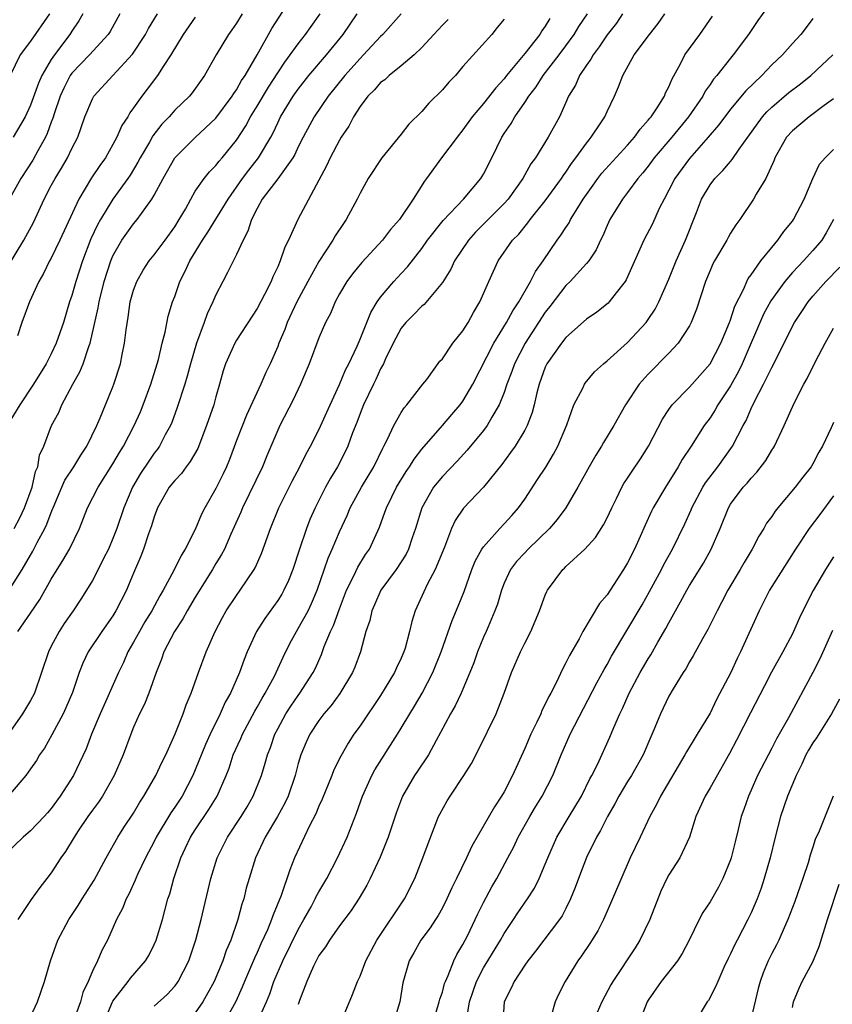
# Model space of a CAD drawing. Units: inches. Extents: x 2544000 to 2547000, y 1536740 to 1539000.
# Drawn here: x 2544602 to 2544681, y 1536857 to 1536952 of the extents above; entities that cross this region are included whole.
import ezdxf

# ---------------------------------------------------------------- set-up
doc = ezdxf.new("R2010")
doc.units = ezdxf.units.IN
doc.header["$MEASUREMENT"] = 0
doc.layers.add('LD25441536_2ft', color=9, linetype='Continuous')

msp = doc.modelspace()

# ---------------------------------------------------------------- linework, layer by layer
at = {"layer": 'LD25441536_2ft'}
for points, elevation in [([(2544601.403, 1536903), (2544601.955, 1536904.045), (2544602.406, 1536905), (2544603.144, 1536907), (2544603.478, 1536908.522), (2544603.711, 1536909), (2544603.866, 1536910.134), (2544604.279, 1536911), (2544605.032, 1536913), (2544605.725, 1536914.275), (2544606.02, 1536915), (2544607.109, 1536917), (2544607.795, 1536918.205), (2544608.112, 1536919), (2544608.665, 1536920.664), (2544608.797, 1536921), (2544609.566, 1536924.434), (2544609.65, 1536925), (2544610.153, 1536927), (2544610.801, 1536929), (2544611, 1536929.473), (2544611.873, 1536931), (2544613, 1536932.582), (2544613.356, 1536933), (2544614.179, 1536934.179), (2544614.784, 1536935), (2544615, 1536935.372), (2544615.864, 1536937), (2544617.005, 1536938.995), (2544619, 1536940.987), (2544621, 1536942.842), (2544622.589, 1536945), (2544622.737, 1536945.263), (2544623, 1536945.612), (2544623.495, 1536946.505), (2544623.836, 1536947), (2544625.023, 1536949.023), (2544626.442, 1536951.558), (2544628.642, 1536955)], 8926), ([(2544674.498, 1536953.502), (2544673.652, 1536952.348), (2544672.751, 1536951), (2544671.262, 1536949), (2544671, 1536948.697), (2544669.663, 1536947), (2544669.353, 1536946.647), (2544669, 1536946.122), (2544668.528, 1536945.472), (2544668.291, 1536945), (2544666.909, 1536943), (2544665.293, 1536941), (2544663.589, 1536939), (2544663, 1536938.199), (2544662.468, 1536937.532), (2544661.999, 1536937), (2544661, 1536935.645), (2544660.488, 1536935), (2544659.258, 1536933), (2544659, 1536932.439), (2544658.575, 1536931.425), (2544658.349, 1536931), (2544657.938, 1536930.062), (2544657.218, 1536929), (2544657, 1536928.734), (2544655.409, 1536927), (2544655, 1536926.615), (2544653.443, 1536924.557), (2544653, 1536923.996), (2544651.047, 1536921), (2544650.004, 1536919), (2544649.751, 1536918.249), (2544649.273, 1536917), (2544649, 1536916.208), (2544648.521, 1536915), (2544647.794, 1536913.794), (2544647.355, 1536913), (2544647, 1536912.526), (2544645.408, 1536910.592), (2544644.45, 1536909.55), (2544643, 1536908.04), (2544642.149, 1536907), (2544641.014, 1536905), (2544640.404, 1536903), (2544640.076, 1536902.076), (2544639.718, 1536901), (2544639.487, 1536900.513), (2544638.5, 1536899), (2544637.012, 1536897), (2544636.408, 1536895.592), (2544636.134, 1536895), (2544635.937, 1536894.063), (2544635.577, 1536893), (2544635.036, 1536891), (2544634.49, 1536889.51), (2544634.277, 1536889), (2544633.037, 1536886.963), (2544632.188, 1536885.812), (2544631.498, 1536885), (2544631, 1536884.335), (2544630.115, 1536883), (2544629.758, 1536882.242), (2544629.248, 1536881), (2544629, 1536880.164), (2544628.693, 1536879), (2544628.008, 1536877), (2544627.694, 1536876.306), (2544626.991, 1536875.009), (2544625.793, 1536873), (2544624.838, 1536871), (2544624.216, 1536869), (2544623.951, 1536868.049), (2544623.696, 1536867), (2544623.518, 1536866.482), (2544623.136, 1536865), (2544622.452, 1536863), (2544622.005, 1536861.995), (2544621.673, 1536861), (2544620.829, 1536859), (2544619.733, 1536857), (2544619, 1536855.951)], 8948), ([(2544611.654, 1536953), (2544610.713, 1536951.287), (2544610.524, 1536951), (2544608.715, 1536949), (2544607, 1536947.225), (2544606.841, 1536947), (2544606.216, 1536945.784), (2544605.87, 1536945), (2544605.281, 1536943.281), (2544605.153, 1536942.847), (2544605, 1536942.477), (2544604.618, 1536941.382), (2544604.428, 1536941), (2544603.699, 1536939.699), (2544603.212, 1536938.788), (2544602.048, 1536937), (2544599, 1536931.603)], 8918), ([(2544599.878, 1536927), (2544602.346, 1536931), (2544603.27, 1536932.73), (2544604.318, 1536935), (2544605, 1536936.3), (2544605.371, 1536937), (2544605.994, 1536938.006), (2544606.573, 1536939), (2544607, 1536939.906), (2544607.57, 1536941), (2544608.279, 1536943), (2544609, 1536944.734), (2544609.147, 1536945), (2544611, 1536946.988), (2544612.912, 1536949.088), (2544614.159, 1536951), (2544614.447, 1536951.553), (2544615.324, 1536953)], 8920), ([(2544649, 1536952.469), (2544648.333, 1536951.667), (2544647.807, 1536951), (2544645, 1536947.867), (2544644.259, 1536947), (2544643.642, 1536946.358), (2544643, 1536945.625), (2544641.687, 1536944.313), (2544641, 1536943.504), (2544639.74, 1536942.261), (2544639, 1536941.297), (2544637.124, 1536939), (2544635.787, 1536937), (2544635, 1536935.57), (2544634.736, 1536935), (2544633.668, 1536933), (2544633.383, 1536932.617), (2544632.579, 1536931.421), (2544632.353, 1536931), (2544631, 1536928.947), (2544629.921, 1536927), (2544628.876, 1536925), (2544627.932, 1536923), (2544627.684, 1536922.316), (2544627.118, 1536921), (2544627, 1536920.684), (2544626.26, 1536919), (2544625.853, 1536918.147), (2544625.363, 1536917), (2544623.983, 1536914.017), (2544623, 1536911.532), (2544622.309, 1536909.691), (2544622.025, 1536909), (2544621.697, 1536908.303), (2544621, 1536906.879), (2544619.923, 1536905), (2544619.603, 1536904.396), (2544619, 1536902.907), (2544618.019, 1536901), (2544617.618, 1536900.382), (2544616.91, 1536898.91), (2544615.891, 1536897), (2544615.549, 1536896.451), (2544614.773, 1536895), (2544614.086, 1536893.914), (2544613.564, 1536893), (2544613, 1536891.943), (2544612.457, 1536891), (2544612.016, 1536889.984), (2544611.548, 1536889), (2544609.747, 1536885), (2544608.91, 1536883), (2544608.396, 1536881.604), (2544607.757, 1536880.243), (2544607.149, 1536879), (2544605.881, 1536877), (2544605.504, 1536876.496), (2544605, 1536875.78), (2544604.642, 1536875.358), (2544604.32, 1536875), (2544603, 1536873.611), (2544602.273, 1536873), (2544600.601, 1536871.398)], 8936), ([(2544623.559, 1536953), (2544623, 1536952.094), (2544622.559, 1536951.441), (2544622.227, 1536951), (2544621.017, 1536949), (2544619.882, 1536947), (2544618.69, 1536945.309), (2544618.436, 1536945), (2544617, 1536943.62), (2544616.446, 1536943), (2544615.73, 1536942.269), (2544614.865, 1536941.136), (2544614.536, 1536940.536), (2544613.648, 1536939), (2544613.43, 1536938.57), (2544612.669, 1536937.331), (2544612.447, 1536937), (2544611, 1536934.978), (2544609.775, 1536933), (2544609.494, 1536932.506), (2544608.861, 1536931.139), (2544608.04, 1536929), (2544607.386, 1536927), (2544607, 1536925.621), (2544606.785, 1536925), (2544606.178, 1536923), (2544605.488, 1536921), (2544605, 1536919.964), (2544604.5, 1536919), (2544603.282, 1536917), (2544601.938, 1536915), (2544600.717, 1536913)], 8924), ([(2544639, 1536953.006), (2544637.217, 1536951), (2544637, 1536950.794), (2544635.348, 1536949), (2544635, 1536948.661), (2544633.518, 1536947), (2544631.895, 1536945), (2544630.542, 1536943), (2544629.469, 1536941), (2544629, 1536940.068), (2544628.665, 1536939.335), (2544628.474, 1536939), (2544627.025, 1536936.975), (2544625.508, 1536935), (2544625, 1536934.083), (2544624.466, 1536933), (2544624.113, 1536931.887), (2544623.633, 1536931), (2544623, 1536929.609), (2544622.13, 1536927.87), (2544621.656, 1536927), (2544621, 1536925.704), (2544620.709, 1536925), (2544620.163, 1536923.837), (2544619.871, 1536923), (2544619.108, 1536921), (2544618.519, 1536919), (2544618.22, 1536917.78), (2544617.984, 1536917), (2544617.251, 1536914.748), (2544616.71, 1536913.29), (2544616.582, 1536913), (2544616.085, 1536912.085), (2544615.535, 1536911), (2544615.313, 1536910.686), (2544615, 1536910.297), (2544614.469, 1536909.531), (2544613.671, 1536908.329), (2544612.889, 1536907), (2544612.04, 1536905), (2544611.368, 1536903), (2544611, 1536902.033), (2544610.552, 1536901), (2544610.084, 1536900.084), (2544609.555, 1536899), (2544609, 1536897.937), (2544608.443, 1536897), (2544607.874, 1536896.126), (2544607.12, 1536895), (2544606.245, 1536893.755), (2544605.772, 1536893), (2544605, 1536891.553), (2544604.721, 1536891), (2544604.059, 1536889), (2544603.36, 1536887), (2544603, 1536886.292), (2544602.221, 1536885), (2544601, 1536883.276)], 8932), ([(2544601, 1536897.163), (2544602.183, 1536899), (2544603.205, 1536900.795), (2544603.642, 1536901.642), (2544604.38, 1536903), (2544604.587, 1536903.413), (2544605, 1536904.562), (2544605.135, 1536904.865), (2544605.178, 1536905), (2544606.023, 1536907), (2544606.324, 1536907.676), (2544607.205, 1536909), (2544607.876, 1536910.124), (2544608.473, 1536911), (2544609.416, 1536913), (2544609.756, 1536913.756), (2544610.261, 1536915), (2544611, 1536916.753), (2544611.093, 1536917), (2544611.721, 1536919), (2544611.889, 1536919.889), (2544612.133, 1536921), (2544612.278, 1536922.278), (2544612.48, 1536923.52), (2544612.683, 1536925), (2544613, 1536926.151), (2544613.301, 1536927), (2544613.922, 1536928.078), (2544614.518, 1536929), (2544615, 1536929.583), (2544616.07, 1536931), (2544617, 1536932.294), (2544617.443, 1536933), (2544618.031, 1536934.032), (2544618.554, 1536935), (2544619, 1536935.751), (2544619.856, 1536937), (2544620.363, 1536937.637), (2544621, 1536938.271), (2544621.312, 1536938.688), (2544621.592, 1536939), (2544623, 1536940.717), (2544623.901, 1536942.098), (2544624.374, 1536943), (2544625, 1536944.008), (2544626.116, 1536945.884), (2544627, 1536947.263), (2544627.694, 1536948.305), (2544628.228, 1536949), (2544629, 1536950.093), (2544629.717, 1536951), (2544630.238, 1536951.762), (2544631.134, 1536953)], 8928), ([(2544643.566, 1536952.434), (2544643, 1536951.877), (2544642.165, 1536951), (2544641, 1536949.718), (2544640.256, 1536949), (2544639, 1536947.926), (2544637.831, 1536947), (2544637.405, 1536946.595), (2544637, 1536946.307), (2544636.401, 1536945.598), (2544635.762, 1536945), (2544635, 1536943.998), (2544634.361, 1536943), (2544633.904, 1536942.096), (2544633.176, 1536941), (2544633, 1536940.709), (2544632.106, 1536939), (2544631.758, 1536938.242), (2544628.963, 1536933), (2544628.054, 1536931), (2544627.681, 1536930.319), (2544627.249, 1536929), (2544627, 1536928.416), (2544626.541, 1536927.459), (2544626.357, 1536927), (2544625.716, 1536925.716), (2544625, 1536924.372), (2544623, 1536921.289), (2544622.834, 1536921), (2544621.939, 1536919), (2544621.703, 1536918.297), (2544621.361, 1536917), (2544621, 1536915.783), (2544620.79, 1536915), (2544620.092, 1536913), (2544619.23, 1536910.77), (2544618.512, 1536909.488), (2544618.124, 1536909), (2544617.66, 1536908.34), (2544617, 1536907.653), (2544616.471, 1536907), (2544615.327, 1536905), (2544615, 1536904.133), (2544614.749, 1536903.251), (2544614.465, 1536902.465), (2544613.97, 1536901), (2544613.697, 1536900.303), (2544613, 1536898.665), (2544612.521, 1536897.479), (2544612.305, 1536897), (2544611.29, 1536895), (2544611, 1536894.522), (2544609.916, 1536893), (2544608.591, 1536891), (2544608.075, 1536889.925), (2544607.727, 1536889), (2544607.075, 1536887.075), (2544606.429, 1536885.571), (2544606.168, 1536885), (2544605.061, 1536882.939), (2544604.332, 1536881.668), (2544603.875, 1536881), (2544603.559, 1536880.441), (2544603, 1536879.632), (2544602.536, 1536879), (2544601, 1536877.228)], 8934), ([(2544604.835, 1536953), (2544603, 1536950.35), (2544601.97, 1536949), (2544601.016, 1536947)], 8914), ([(2544608.066, 1536953), (2544607.688, 1536952.312), (2544607, 1536951.314), (2544606.805, 1536951), (2544605.307, 1536949), (2544605, 1536948.542), (2544604.098, 1536947), (2544603.757, 1536946.243), (2544603, 1536944.12), (2544602.478, 1536943), (2544601.305, 1536941)], 8916), ([(2544619, 1536952.667), (2544617.825, 1536951), (2544616.614, 1536949), (2544615.867, 1536947.867), (2544615.333, 1536947), (2544614.336, 1536945.663), (2544613.806, 1536945), (2544613, 1536943.851), (2544612.635, 1536943.365), (2544612.432, 1536943), (2544611.866, 1536942.134), (2544611.382, 1536941), (2544611, 1536940.295), (2544610.257, 1536939), (2544609.728, 1536938.273), (2544608.925, 1536937.076), (2544607.669, 1536935), (2544605.838, 1536931), (2544605, 1536929.27), (2544604.847, 1536929), (2544604.249, 1536927.751), (2544603.791, 1536927), (2544602.876, 1536925), (2544602.132, 1536923), (2544601.71, 1536921.71)], 8922), ([(2544653.449, 1536952.552), (2544653, 1536951.796), (2544652.662, 1536951.338), (2544652.455, 1536951), (2544651, 1536949.153), (2544649.243, 1536947), (2544649, 1536946.679), (2544648.188, 1536945.812), (2544647, 1536944.287), (2544645.896, 1536943), (2544645, 1536941.709), (2544644.439, 1536941), (2544642.93, 1536939), (2544641.449, 1536937), (2544641.249, 1536936.751), (2544640.157, 1536935), (2544638.839, 1536933), (2544637.973, 1536932.027), (2544637.179, 1536931), (2544635.172, 1536928.828), (2544634.274, 1536927.726), (2544633.723, 1536927), (2544633, 1536925.783), (2544632.575, 1536925), (2544632.117, 1536923.883), (2544631.647, 1536923), (2544631, 1536921.527), (2544630.044, 1536919), (2544629.205, 1536917), (2544628.491, 1536915.509), (2544627.21, 1536913), (2544625.95, 1536910.05), (2544625.52, 1536909), (2544623.583, 1536905), (2544623.418, 1536904.581), (2544622.459, 1536902.459), (2544621.822, 1536901), (2544621.546, 1536900.454), (2544621, 1536899.591), (2544620.657, 1536899), (2544619, 1536896.337), (2544618.207, 1536895), (2544617.795, 1536894.205), (2544616.966, 1536893), (2544615.928, 1536891), (2544615.698, 1536890.302), (2544615.186, 1536889), (2544614.491, 1536887), (2544614.062, 1536885.938), (2544613.582, 1536885), (2544613, 1536883.684), (2544612.721, 1536883), (2544611.983, 1536881), (2544611.117, 1536879), (2544609.969, 1536877), (2544609.587, 1536876.413), (2544609, 1536875.642), (2544608.545, 1536875), (2544607.628, 1536873.628), (2544607.218, 1536873), (2544606.387, 1536871.613), (2544605.937, 1536871), (2544605, 1536869.557), (2544604.582, 1536869), (2544603.884, 1536868.116), (2544603.039, 1536866.961), (2544601.748, 1536865)], 8938), ([(2544601.75, 1536893), (2544603, 1536894.759), (2544603.9, 1536896.1), (2544605, 1536898.055), (2544605.572, 1536899), (2544606.131, 1536899.869), (2544606.77, 1536901), (2544607.755, 1536903), (2544608.54, 1536905), (2544609.553, 1536907), (2544611, 1536909.267), (2544611.623, 1536910.377), (2544612.012, 1536911), (2544613.072, 1536913), (2544613.665, 1536914.335), (2544613.939, 1536915), (2544614.676, 1536917), (2544615.297, 1536919), (2544615.409, 1536919.41), (2544615.775, 1536921), (2544616.06, 1536922.059), (2544616.364, 1536923.636), (2544616.794, 1536925), (2544617, 1536925.546), (2544617.502, 1536927), (2544618.022, 1536927.978), (2544618.469, 1536929), (2544619.707, 1536931), (2544620.228, 1536931.772), (2544622.178, 1536935), (2544623.584, 1536937), (2544624.188, 1536937.812), (2544625.149, 1536939), (2544626.321, 1536941), (2544626.558, 1536941.442), (2544627, 1536942.411), (2544627.289, 1536943), (2544628.518, 1536945), (2544629, 1536945.686), (2544630.036, 1536947), (2544631.737, 1536949), (2544633.352, 1536951), (2544634.728, 1536953)], 8930), ([(2544602.732, 1536855), (2544603.68, 1536857), (2544604.342, 1536859), (2544604.919, 1536861), (2544605.636, 1536863), (2544606.711, 1536865), (2544607.63, 1536866.37), (2544608.004, 1536867), (2544609.178, 1536868.822), (2544610.353, 1536871), (2544611.478, 1536873), (2544612.066, 1536873.934), (2544613, 1536875.346), (2544613.595, 1536876.405), (2544613.995, 1536877), (2544615.158, 1536879), (2544615.741, 1536880.259), (2544616.131, 1536881), (2544617.044, 1536883.044), (2544617.813, 1536885), (2544618.123, 1536885.876), (2544618.592, 1536887), (2544619.295, 1536889), (2544620.04, 1536891), (2544620.913, 1536893), (2544621.637, 1536894.363), (2544622.001, 1536895), (2544623, 1536896.497), (2544623.364, 1536897), (2544624.719, 1536899), (2544624.824, 1536899.176), (2544625.443, 1536900.557), (2544626.291, 1536903), (2544627.108, 1536905), (2544628.412, 1536907.588), (2544629.163, 1536909), (2544629.761, 1536910.239), (2544630.192, 1536911), (2544631, 1536912.577), (2544632.085, 1536915), (2544633, 1536916.978), (2544633.596, 1536918.404), (2544633.903, 1536919), (2544634.709, 1536920.709), (2544635, 1536921.378), (2544636.036, 1536923.964), (2544636.669, 1536925), (2544637, 1536925.465), (2544638.294, 1536927), (2544639, 1536927.776), (2544639.599, 1536928.401), (2544641, 1536930.198), (2544641.57, 1536931), (2544643.082, 1536932.917), (2544645.04, 1536935), (2544646.747, 1536937), (2544646.849, 1536937.151), (2544647, 1536937.405), (2544647.821, 1536939), (2544648.777, 1536941), (2544649, 1536941.356), (2544649.668, 1536942.332), (2544650.047, 1536943), (2544651, 1536944.365), (2544651.407, 1536945), (2544652.099, 1536945.901), (2544652.781, 1536947), (2544654.349, 1536949), (2544655, 1536949.875), (2544655.796, 1536951), (2544656.248, 1536951.752), (2544657.085, 1536953)], 8940), ([(2544660.51, 1536953), (2544659.905, 1536952.095), (2544659, 1536950.94), (2544658.22, 1536949.781), (2544657.637, 1536949), (2544657.424, 1536948.576), (2544657, 1536948.012), (2544656.315, 1536947), (2544655.925, 1536946.075), (2544655.262, 1536945), (2544655, 1536944.382), (2544654.376, 1536943), (2544653.288, 1536941), (2544652.038, 1536939), (2544651.594, 1536938.406), (2544650.823, 1536937), (2544649.397, 1536935), (2544649, 1536934.561), (2544646.226, 1536931.774), (2544645.532, 1536931), (2544644.175, 1536929), (2544643.809, 1536928.191), (2544643, 1536926.885), (2544641.241, 1536924.759), (2544641, 1536924.578), (2544640.226, 1536923.774), (2544639.438, 1536923), (2544639, 1536922.454), (2544638.222, 1536921), (2544637.489, 1536919.489), (2544637.274, 1536919), (2544637, 1536918.499), (2544636.538, 1536917.462), (2544636.302, 1536917), (2544635.342, 1536915), (2544635, 1536914.155), (2544634.694, 1536913.306), (2544634.283, 1536912.282), (2544633.82, 1536911), (2544633.558, 1536910.442), (2544632.805, 1536909), (2544632.127, 1536907.873), (2544631.655, 1536907), (2544630.638, 1536905), (2544630.136, 1536903.864), (2544629.794, 1536903), (2544629.119, 1536901), (2544628.477, 1536899), (2544628.061, 1536897.939), (2544627.61, 1536897), (2544627.391, 1536896.609), (2544627, 1536896.002), (2544625.739, 1536894.262), (2544624.953, 1536893), (2544624.039, 1536891), (2544623.733, 1536890.267), (2544623.287, 1536889), (2544622.402, 1536887), (2544621.894, 1536886.106), (2544621.416, 1536885), (2544620.427, 1536883), (2544619.979, 1536882.021), (2544619, 1536879.544), (2544618.765, 1536879), (2544617.709, 1536877), (2544617, 1536875.925), (2544616.616, 1536875.384), (2544615.209, 1536873), (2544615, 1536872.574), (2544614.164, 1536871), (2544613.392, 1536869.392), (2544613.217, 1536869), (2544613.162, 1536868.838), (2544612.544, 1536867.456), (2544612.276, 1536867), (2544611.927, 1536866.073), (2544611.352, 1536865), (2544610.469, 1536863), (2544609.94, 1536862.06), (2544609.498, 1536861), (2544609, 1536859.992), (2544608.585, 1536859), (2544608.082, 1536857.918), (2544607.832, 1536857), (2544607.166, 1536855.166)], 8942), ([(2544610.095, 1536855), (2544610.958, 1536857), (2544611, 1536857.078), (2544612.475, 1536859), (2544612.693, 1536859.307), (2544614.169, 1536861), (2544614.48, 1536861.52), (2544615, 1536862.565), (2544615.191, 1536863), (2544615.799, 1536865), (2544616.342, 1536867), (2544616.51, 1536867.49), (2544616.911, 1536869), (2544617.581, 1536871), (2544618.045, 1536871.955), (2544618.528, 1536873), (2544619, 1536873.732), (2544620.321, 1536875.679), (2544621.132, 1536877), (2544621.994, 1536879), (2544622.276, 1536879.724), (2544622.691, 1536881), (2544623.42, 1536882.58), (2544623.586, 1536883), (2544624.765, 1536885.235), (2544625, 1536885.632), (2544625.482, 1536886.518), (2544625.786, 1536887), (2544626.714, 1536888.714), (2544626.859, 1536889), (2544627.521, 1536890.479), (2544628.179, 1536891.821), (2544628.817, 1536893), (2544629, 1536893.281), (2544629.951, 1536895), (2544630.301, 1536895.699), (2544630.84, 1536897), (2544631.892, 1536900.107), (2544632.306, 1536901), (2544633, 1536902.661), (2544633.737, 1536904.263), (2544634.037, 1536905), (2544635.133, 1536907), (2544636.334, 1536909), (2544637.202, 1536910.799), (2544637.325, 1536911), (2544637.673, 1536911.673), (2544638.269, 1536913), (2544639, 1536914.277), (2544639.284, 1536914.716), (2544639.545, 1536915), (2544641.112, 1536917), (2544641.483, 1536917.483), (2544642.766, 1536919.234), (2544643, 1536919.489), (2544644.028, 1536921), (2544645, 1536922.19), (2544645.493, 1536923), (2544646.015, 1536923.985), (2544646.643, 1536925), (2544647.512, 1536927), (2544648.436, 1536929), (2544649.818, 1536931), (2544650.413, 1536931.587), (2544651.315, 1536932.685), (2544651.535, 1536933), (2544653, 1536934.824), (2544654.577, 1536937), (2544654.74, 1536937.261), (2544655, 1536937.609), (2544655.551, 1536938.449), (2544655.978, 1536939), (2544657, 1536940.434), (2544657.245, 1536940.755), (2544657.47, 1536941), (2544658.408, 1536942.408), (2544658.789, 1536943), (2544659, 1536943.502), (2544659.711, 1536945), (2544660.107, 1536945.892), (2544660.527, 1536947), (2544661.643, 1536949), (2544663.129, 1536951), (2544663.954, 1536952.045), (2544664.597, 1536953)], 8944), ([(2544615, 1536856.574), (2544616.27, 1536857.73), (2544617, 1536858.526), (2544617.207, 1536858.793), (2544617.345, 1536859), (2544618.356, 1536861), (2544619.043, 1536863.044), (2544619.551, 1536865), (2544620.515, 1536869), (2544621.123, 1536871), (2544622.111, 1536873), (2544623.44, 1536875), (2544624.034, 1536875.966), (2544624.632, 1536877), (2544625.419, 1536879), (2544625.794, 1536880.206), (2544626.013, 1536881), (2544626.293, 1536881.707), (2544626.735, 1536883), (2544627, 1536883.518), (2544627.806, 1536885), (2544628.27, 1536885.73), (2544629, 1536886.781), (2544629.167, 1536887), (2544630.443, 1536889), (2544630.626, 1536889.375), (2544631.242, 1536890.758), (2544631.514, 1536891.514), (2544632.138, 1536893), (2544632.424, 1536893.576), (2544633, 1536895.196), (2544633.692, 1536897), (2544634.405, 1536898.405), (2544634.778, 1536899.222), (2544635.547, 1536900.454), (2544635.926, 1536901), (2544636.883, 1536903.117), (2544637.426, 1536904.574), (2544637.557, 1536905), (2544638.083, 1536906.083), (2544638.55, 1536907), (2544639.479, 1536908.521), (2544639.813, 1536909), (2544640.256, 1536909.744), (2544641, 1536910.685), (2544643.022, 1536913), (2544643.925, 1536914.075), (2544644.733, 1536915), (2544645, 1536915.356), (2544645.968, 1536917), (2544647.993, 1536921), (2544649.236, 1536923), (2544649.85, 1536924.15), (2544650.429, 1536925), (2544651.574, 1536927), (2544652.039, 1536927.96), (2544652.796, 1536929), (2544654.159, 1536931), (2544654.519, 1536931.481), (2544655, 1536932.249), (2544655.304, 1536932.696), (2544655.457, 1536933), (2544656.15, 1536934.15), (2544656.692, 1536935), (2544657.638, 1536936.362), (2544658.1, 1536937), (2544658.493, 1536937.507), (2544661, 1536940.236), (2544661.673, 1536941), (2544662.212, 1536941.787), (2544663, 1536942.649), (2544663.149, 1536942.851), (2544663.283, 1536943), (2544663.853, 1536943.853), (2544664.569, 1536945), (2544664.69, 1536945.31), (2544665, 1536945.889), (2544665.325, 1536946.675), (2544666.134, 1536948.134), (2544666.559, 1536949), (2544668.027, 1536951), (2544669.24, 1536952.76)], 8946), ([(2544679, 1536952.529), (2544678.348, 1536951.651), (2544677.821, 1536951), (2544677, 1536950.109), (2544676.033, 1536949), (2544675, 1536948.023), (2544674.024, 1536947), (2544672.484, 1536945.516), (2544671, 1536943.727), (2544670.432, 1536943), (2544669.83, 1536942.17), (2544668.834, 1536941), (2544667, 1536938.948), (2544665.571, 1536937), (2544665, 1536935.852), (2544664.542, 1536935), (2544664.072, 1536934.072), (2544663.398, 1536932.602), (2544662.556, 1536931), (2544660.863, 1536927.137), (2544660.774, 1536927), (2544659.88, 1536925.88), (2544659.207, 1536925), (2544659.106, 1536924.894), (2544657.993, 1536924.007), (2544657, 1536923.321), (2544655, 1536921.563), (2544654.56, 1536921), (2544653.158, 1536919), (2544653, 1536918.661), (2544652.404, 1536917), (2544652.188, 1536916.188), (2544651.917, 1536915), (2544651.732, 1536914.268), (2544651.241, 1536913), (2544651, 1536912.548), (2544650.061, 1536911), (2544649.634, 1536910.366), (2544648.773, 1536909.227), (2544646.992, 1536907.008), (2544645.043, 1536904.957), (2544644.231, 1536903.769), (2544643.884, 1536903), (2544643.193, 1536901.193), (2544642.316, 1536899), (2544641.537, 1536897.537), (2544640.362, 1536895), (2544640.03, 1536893.97), (2544639.808, 1536893), (2544639.37, 1536891.37), (2544639.252, 1536891), (2544639, 1536890.412), (2544638.543, 1536889.457), (2544638.358, 1536889), (2544637, 1536886.765), (2544636.288, 1536885.711), (2544635.779, 1536885), (2544635, 1536883.827), (2544634.413, 1536883), (2544633.857, 1536882.143), (2544633.127, 1536880.874), (2544632.459, 1536879.541), (2544632.257, 1536879), (2544631.317, 1536876.683), (2544631, 1536876.003), (2544630.712, 1536875.288), (2544630.102, 1536874.102), (2544628.65, 1536871), (2544628.173, 1536869.827), (2544627.324, 1536867.324), (2544626.547, 1536865.453), (2544626.411, 1536865), (2544626.003, 1536864.003), (2544625.368, 1536862.632), (2544625, 1536861.794), (2544624.742, 1536861.258), (2544623.784, 1536859), (2544623.564, 1536858.436), (2544622.948, 1536857.052), (2544621.79, 1536855)], 8950), ([(2544625.004, 1536854.996), (2544625.908, 1536857), (2544626.223, 1536857.777), (2544626.639, 1536859), (2544627.487, 1536861), (2544629, 1536864.043), (2544629.556, 1536865), (2544630.244, 1536866.244), (2544630.644, 1536867), (2544630.751, 1536867.249), (2544631, 1536867.704), (2544631.762, 1536869), (2544632.81, 1536871), (2544633.743, 1536873), (2544634.671, 1536875.329), (2544635.251, 1536877), (2544636.152, 1536879), (2544636.449, 1536879.551), (2544638.638, 1536883), (2544639, 1536883.584), (2544639.827, 1536885), (2544640.28, 1536885.72), (2544641.022, 1536887), (2544642.073, 1536889), (2544642.884, 1536891), (2544643.946, 1536894.054), (2544644.548, 1536895.452), (2544645.121, 1536896.879), (2544645.878, 1536899), (2544646.19, 1536899.81), (2544646.848, 1536901), (2544647, 1536901.223), (2544648.58, 1536903), (2544649, 1536903.436), (2544649.744, 1536904.256), (2544650.393, 1536905), (2544651, 1536905.857), (2544652.254, 1536907.746), (2544653.035, 1536908.965), (2544653.793, 1536910.207), (2544654.218, 1536911), (2544655.078, 1536913.079), (2544655.761, 1536915), (2544656.635, 1536916.635), (2544656.802, 1536917), (2544656.883, 1536917.117), (2544657.79, 1536918.209), (2544658.657, 1536919), (2544659, 1536919.277), (2544661, 1536921.076), (2544662.785, 1536923), (2544663, 1536923.287), (2544663.684, 1536924.316), (2544664.037, 1536925), (2544665, 1536927.213), (2544665.715, 1536929), (2544666.611, 1536931), (2544667.692, 1536933.692), (2544668.187, 1536935), (2544669, 1536936.37), (2544669.471, 1536937), (2544670.242, 1536937.758), (2544671, 1536938.657), (2544671.168, 1536938.831), (2544671.837, 1536939.837), (2544672.667, 1536941), (2544674.112, 1536943), (2544674.52, 1536943.48), (2544675, 1536943.934), (2544676.658, 1536945.342), (2544677.798, 1536946.202), (2544678.806, 1536947), (2544680.943, 1536949)], 8952), ([(2544681, 1536944.744), (2544680.085, 1536944.085), (2544678.627, 1536943), (2544677, 1536941.611), (2544676.447, 1536941), (2544675.308, 1536939), (2544675.23, 1536938.77), (2544674.411, 1536937), (2544673.484, 1536935.484), (2544673.216, 1536935), (2544671.907, 1536933), (2544671.516, 1536932.484), (2544671, 1536931.676), (2544670.751, 1536931.249), (2544670.624, 1536931), (2544669.444, 1536929), (2544669.29, 1536928.71), (2544669, 1536928.05), (2544668.577, 1536927), (2544667.695, 1536924.305), (2544667.173, 1536923), (2544667, 1536922.676), (2544665.906, 1536921), (2544665, 1536920.038), (2544663, 1536917.997), (2544662.108, 1536917), (2544660.777, 1536915), (2544659.67, 1536913), (2544658.654, 1536911.346), (2544658.475, 1536911), (2544657.894, 1536910.106), (2544657.255, 1536909), (2544656.163, 1536907), (2544654.995, 1536905), (2544654.142, 1536903.857), (2544653.41, 1536903), (2544651.344, 1536901), (2544651, 1536900.645), (2544650.213, 1536899.787), (2544649.623, 1536899), (2544649, 1536897.672), (2544648.733, 1536897), (2544648.342, 1536895.658), (2544648.108, 1536895), (2544647.434, 1536893.434), (2544647.261, 1536893), (2544647, 1536892.427), (2544646.405, 1536891), (2544646.046, 1536889.954), (2544645.679, 1536889), (2544644.826, 1536887), (2544644.233, 1536885.767), (2544643.785, 1536885), (2544642.834, 1536883.166), (2544642.404, 1536882.404), (2544641.655, 1536881), (2544640.595, 1536879.405), (2544640.306, 1536879), (2544639.126, 1536877), (2544638.55, 1536875.45), (2544637.728, 1536873), (2544636.942, 1536871.058), (2544636.001, 1536869), (2544635.659, 1536868.341), (2544634.923, 1536867.077), (2544634.13, 1536865.87), (2544633, 1536864.377), (2544632.032, 1536863), (2544631.645, 1536862.355), (2544631, 1536861.498), (2544630.726, 1536861), (2544630.476, 1536860.476), (2544629.827, 1536859), (2544629.133, 1536857.133), (2544629, 1536856.749)], 8954), ([(2544633.237, 1536855.237), (2544634.282, 1536857.718), (2544634.755, 1536859), (2544635, 1536859.499), (2544635.564, 1536861), (2544636.648, 1536863), (2544639.314, 1536867), (2544640.331, 1536869), (2544641.117, 1536871), (2544641.605, 1536872.395), (2544642.623, 1536875), (2544642.744, 1536875.256), (2544643.457, 1536876.543), (2544643.745, 1536877), (2544645.09, 1536879), (2544645.825, 1536880.175), (2544646.522, 1536881.478), (2544648.221, 1536885), (2544649.002, 1536887), (2544649.704, 1536889), (2544650.581, 1536891), (2544651, 1536891.866), (2544651.598, 1536893), (2544652.439, 1536895), (2544653, 1536896.528), (2544653.139, 1536896.861), (2544653.214, 1536897), (2544654.691, 1536899), (2544654.859, 1536899.141), (2544655, 1536899.291), (2544656.848, 1536901), (2544657.88, 1536902.12), (2544658.661, 1536903.338), (2544659, 1536904.026), (2544659.447, 1536905), (2544659.902, 1536905.902), (2544660.428, 1536907), (2544660.637, 1536907.363), (2544661, 1536907.883), (2544661.44, 1536908.56), (2544662.248, 1536909.752), (2544663.022, 1536910.978), (2544664.369, 1536913.631), (2544665, 1536914.565), (2544665.32, 1536915), (2544667, 1536916.715), (2544669.014, 1536918.986), (2544670.062, 1536921), (2544670.897, 1536923), (2544671, 1536923.277), (2544671.416, 1536924.584), (2544672.279, 1536926.279), (2544672.582, 1536927), (2544672.718, 1536927.282), (2544673, 1536927.653), (2544673.943, 1536929), (2544675, 1536930.307), (2544675.591, 1536931), (2544676.168, 1536931.832), (2544677, 1536932.856), (2544677.101, 1536933), (2544678.133, 1536935), (2544678.991, 1536937.009), (2544679.624, 1536938.376), (2544680.185, 1536939), (2544681, 1536939.817)], 8956), ([(2544680.994, 1536933), (2544680.295, 1536931.705), (2544679.849, 1536931), (2544679, 1536929.997), (2544678.094, 1536929), (2544677.55, 1536928.451), (2544677, 1536927.858), (2544676.266, 1536927), (2544674.894, 1536925.106), (2544674.2, 1536923.8), (2544672.134, 1536919), (2544671.77, 1536918.23), (2544671, 1536916.859), (2544669.766, 1536915), (2544669.494, 1536914.506), (2544669, 1536913.746), (2544668.443, 1536913), (2544667.184, 1536911), (2544666.308, 1536909.692), (2544665.921, 1536909), (2544664.664, 1536907), (2544663.494, 1536905), (2544663.325, 1536904.676), (2544662.687, 1536903.313), (2544662.203, 1536902.203), (2544661.654, 1536901), (2544661, 1536899.67), (2544660.606, 1536899), (2544659, 1536896.542), (2544658.279, 1536895.721), (2544656.661, 1536893), (2544656.274, 1536892.273), (2544655.346, 1536890.654), (2544655, 1536889.935), (2544654.658, 1536889.342), (2544654.073, 1536888.073), (2544653.528, 1536887), (2544653.338, 1536886.662), (2544653, 1536885.922), (2544652.678, 1536885.322), (2544652.553, 1536885), (2544652.17, 1536884.17), (2544651.59, 1536883), (2544651, 1536881.623), (2544649.827, 1536879), (2544649, 1536877.416), (2544648.755, 1536877), (2544648.049, 1536875.951), (2544645.856, 1536872.144), (2544645.34, 1536871), (2544644.387, 1536869), (2544643.928, 1536868.072), (2544643.441, 1536867), (2544643, 1536866.14), (2544642.596, 1536865.405), (2544642.32, 1536865), (2544641.816, 1536864.184), (2544640.914, 1536863), (2544640.239, 1536861.761), (2544639.786, 1536861), (2544639.149, 1536858.851), (2544638.857, 1536857), (2544638.249, 1536855)], 8958), ([(2544642.098, 1536855), (2544642.689, 1536857), (2544642.741, 1536857.259), (2544643, 1536857.964), (2544643.22, 1536858.78), (2544643.296, 1536859), (2544643.564, 1536859.564), (2544644.121, 1536861), (2544644.396, 1536861.604), (2544645, 1536862.594), (2544645.427, 1536863.427), (2544646.186, 1536865), (2544646.44, 1536865.56), (2544647, 1536866.67), (2544647.811, 1536868.189), (2544648.288, 1536869), (2544649.373, 1536871), (2544649.935, 1536872.065), (2544650.379, 1536873), (2544651.505, 1536875), (2544652.058, 1536875.942), (2544652.71, 1536877), (2544653.724, 1536879), (2544654.536, 1536881), (2544655.427, 1536883), (2544658.005, 1536887.995), (2544658.712, 1536889.288), (2544659, 1536889.772), (2544659.425, 1536890.575), (2544662.408, 1536895.592), (2544663.136, 1536896.864), (2544664.277, 1536899), (2544664.51, 1536899.49), (2544665.358, 1536901), (2544666.562, 1536903.437), (2544667.178, 1536904.822), (2544667.242, 1536905), (2544668.295, 1536907), (2544668.559, 1536907.441), (2544669.776, 1536909), (2544671.2, 1536911), (2544672.235, 1536913), (2544672.511, 1536913.489), (2544673, 1536914.646), (2544673.323, 1536915.323), (2544674.211, 1536917), (2544675, 1536918.639), (2544675.131, 1536918.87), (2544677, 1536922.644), (2544677.197, 1536923), (2544677.927, 1536924.073), (2544678.527, 1536925), (2544679, 1536925.567), (2544680.25, 1536927), (2544681.626, 1536928.374)], 8960), ([(2544645.387, 1536855.387), (2544645.651, 1536857), (2544646.315, 1536859), (2544647, 1536860.306), (2544648.643, 1536863), (2544649, 1536863.637), (2544649.917, 1536865), (2544650.338, 1536865.662), (2544651.285, 1536867), (2544651.948, 1536868.052), (2544652.414, 1536869), (2544653, 1536870.378), (2544653.24, 1536871), (2544654.133, 1536873), (2544655.309, 1536875), (2544656.51, 1536877), (2544657.338, 1536878.662), (2544657.531, 1536879), (2544658.063, 1536880.063), (2544659.284, 1536882.716), (2544659.673, 1536883.673), (2544660.247, 1536885), (2544660.498, 1536885.501), (2544661.138, 1536887), (2544662.211, 1536889), (2544663, 1536890.336), (2544663.264, 1536890.736), (2544663.944, 1536891.944), (2544664.721, 1536893.279), (2544665, 1536893.829), (2544665.647, 1536895), (2544666.142, 1536895.858), (2544666.736, 1536897), (2544667, 1536897.454), (2544668.361, 1536899.639), (2544669.12, 1536901), (2544669.986, 1536903), (2544670.788, 1536905), (2544671, 1536905.351), (2544672.228, 1536907), (2544672.607, 1536907.393), (2544673, 1536907.897), (2544673.541, 1536908.459), (2544674.416, 1536909.584), (2544675, 1536910.595), (2544675.165, 1536910.835), (2544675.257, 1536911), (2544676.197, 1536913), (2544677.167, 1536915.167), (2544678.109, 1536917), (2544678.429, 1536917.571), (2544679.273, 1536919.273), (2544680.191, 1536921), (2544681, 1536922.443)], 8962), ([(2544681, 1536913.3), (2544680.772, 1536912.771), (2544679.918, 1536911), (2544679.576, 1536910.424), (2544679, 1536909.292), (2544678.821, 1536909), (2544678.016, 1536907.984), (2544677.272, 1536907), (2544675.578, 1536905), (2544675.322, 1536904.678), (2544675, 1536904.174), (2544674.504, 1536903.496), (2544674.231, 1536903), (2544673.757, 1536902.244), (2544673.107, 1536901), (2544672.307, 1536899.693), (2544671.917, 1536899), (2544670.729, 1536897), (2544670.144, 1536895.856), (2544669.683, 1536895), (2544669.474, 1536894.526), (2544668.805, 1536893.195), (2544668.278, 1536892.278), (2544667.37, 1536890.63), (2544667, 1536890.025), (2544666.637, 1536889.363), (2544666.385, 1536889), (2544665.419, 1536887.419), (2544665, 1536886.69), (2544664.191, 1536885), (2544663.646, 1536883.646), (2544663.246, 1536882.754), (2544662.5, 1536881), (2544661.359, 1536879), (2544661, 1536878.429), (2544660.147, 1536877), (2544659.759, 1536876.241), (2544659.033, 1536875), (2544658.353, 1536873.647), (2544657.96, 1536873), (2544657, 1536871.045), (2544656.215, 1536869), (2544655.893, 1536868.107), (2544655.456, 1536867), (2544655, 1536866.062), (2544654.639, 1536865.361), (2544654.393, 1536865), (2544652.058, 1536861.941), (2544651.29, 1536861), (2544651, 1536860.58), (2544649.96, 1536859), (2544649.673, 1536858.327), (2544649.014, 1536857), (2544648.882, 1536855)], 8964), ([(2544681, 1536906.175), (2544679.661, 1536904.339), (2544678.646, 1536903), (2544677.298, 1536901), (2544674.791, 1536897), (2544673.76, 1536895), (2544671.976, 1536891), (2544671.648, 1536890.352), (2544671.008, 1536889), (2544669.623, 1536886.377), (2544669, 1536885.065), (2544667.75, 1536883), (2544667.457, 1536882.543), (2544666.712, 1536881.288), (2544666.567, 1536881), (2544664.182, 1536877), (2544663.809, 1536876.191), (2544663.148, 1536875), (2544662.208, 1536873), (2544661.242, 1536871), (2544659.542, 1536867), (2544659, 1536865.813), (2544658.65, 1536865), (2544658.091, 1536863.909), (2544657.33, 1536862.67), (2544656.52, 1536861.48), (2544656.165, 1536861), (2544654.937, 1536859), (2544654.279, 1536857.721), (2544653.964, 1536857), (2544653.532, 1536855.532)], 8966), ([(2544681, 1536900.228), (2544680.223, 1536899), (2544679.036, 1536896.964), (2544678.347, 1536895.653), (2544677.699, 1536894.301), (2544677.126, 1536893), (2544677, 1536892.75), (2544676.067, 1536891), (2544674.978, 1536889.021), (2544674.285, 1536887.715), (2544672.922, 1536885.078), (2544671.583, 1536882.417), (2544670.88, 1536881.12), (2544669, 1536877.804), (2544668.524, 1536877), (2544667.627, 1536875), (2544667.003, 1536872.997), (2544666.066, 1536871), (2544665, 1536869.353), (2544664.81, 1536869), (2544664.237, 1536867.764), (2544663.153, 1536865), (2544662.192, 1536863), (2544661.734, 1536862.266), (2544659.552, 1536859), (2544659.351, 1536858.649), (2544658.492, 1536857), (2544658.031, 1536855.969)], 8968), ([(2544680.914, 1536893.086), (2544679.659, 1536890.341), (2544679, 1536889.009), (2544676.615, 1536884.614), (2544675.447, 1536882.553), (2544675, 1536881.651), (2544673.627, 1536879), (2544673, 1536877.576), (2544672.728, 1536877), (2544672.301, 1536875.699), (2544672.038, 1536875), (2544671.737, 1536873.736), (2544671.431, 1536872.569), (2544671.063, 1536871), (2544671, 1536870.811), (2544670.259, 1536869), (2544669.837, 1536868.164), (2544669, 1536866.728), (2544668.303, 1536865.697), (2544667.938, 1536865), (2544666.99, 1536863), (2544666.298, 1536861.702), (2544665.852, 1536861), (2544664.253, 1536859), (2544663, 1536857.177), (2544662.895, 1536857), (2544662.128, 1536855)], 8970), ([(2544681.58, 1536886.42), (2544680.799, 1536885), (2544679.334, 1536882.666), (2544679, 1536882.173), (2544678.556, 1536881.444), (2544678.308, 1536881), (2544677.916, 1536880.084), (2544677.355, 1536879), (2544676.524, 1536877), (2544675.842, 1536875), (2544675.326, 1536873), (2544674.84, 1536871), (2544674.272, 1536869), (2544673.955, 1536868.045), (2544673.581, 1536867), (2544673, 1536865.642), (2544672.691, 1536865), (2544671.624, 1536863), (2544671.415, 1536862.585), (2544671, 1536861.681), (2544670.766, 1536861.234), (2544670.342, 1536860.342), (2544669.752, 1536859), (2544669.55, 1536858.45), (2544668.849, 1536857.151), (2544668.736, 1536857), (2544667.529, 1536855)], 8972), ([(2544680.962, 1536877), (2544679.593, 1536873.593), (2544679.223, 1536872.777), (2544679, 1536872.043), (2544678.735, 1536871.265), (2544678.525, 1536870.525), (2544678.033, 1536869), (2544677.248, 1536866.752), (2544676.576, 1536865), (2544676.191, 1536864.191), (2544675.671, 1536863), (2544675.448, 1536862.552), (2544675, 1536861.719), (2544674.65, 1536861), (2544674.164, 1536859.836), (2544673.875, 1536859), (2544673.69, 1536858.31), (2544673, 1536855.417)], 8974), ([(2544677, 1536856.473), (2544677.121, 1536857), (2544677.666, 1536858.334), (2544677.966, 1536859), (2544679, 1536860.893), (2544679.611, 1536862.389), (2544680.407, 1536865), (2544681.562, 1536868.438)], 8976)]:
    msp.add_lwpolyline(points, dxfattribs=dict(at, elevation=elevation))

doc.saveas('drawing.dxf')
